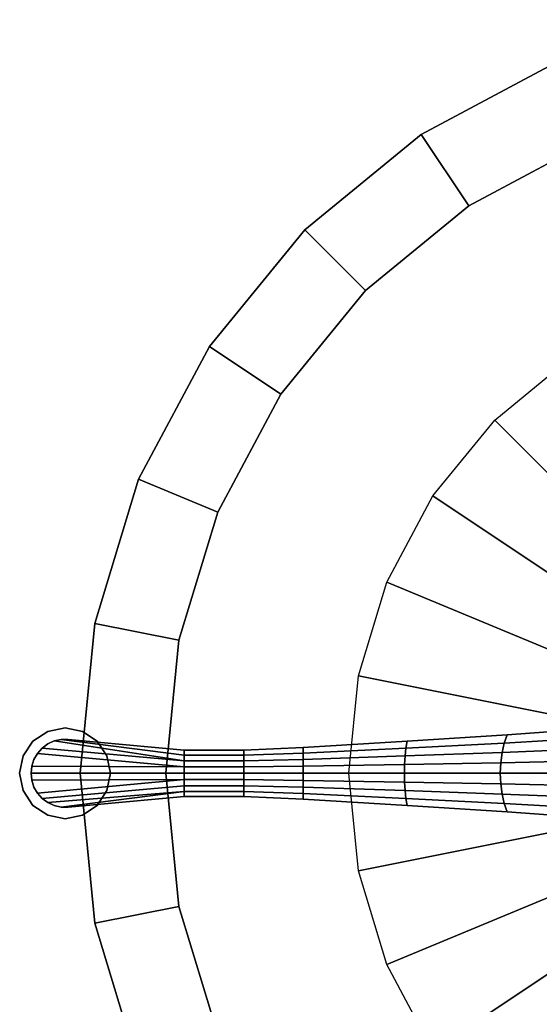
# Model space of a CAD drawing. Units: inches. Extents: x 6 to 348, y 190 to 276.
# Drawn here: x 96 to 101, y 196 to 207 of the extents above; entities that cross this region are included whole.
import ezdxf

# ---------------------------------------------------------------- set-up
doc = ezdxf.new("R2010")
doc.units = ezdxf.units.IN
doc.header["$MEASUREMENT"] = 0
doc.layers.add('TABLE', color=7, linetype='Continuous')
doc.layers.add('TABLE-BASE', color=6, linetype='Continuous')

# ---------------------------------------------------------------- blocks, each defined once
blk = doc.blocks.new('L5451L_0T')
at = {"layer": 'TABLE'}
for points, invisible_edges in [([(0, 0, 21.45), (-1.65, 8.297, 21.45), (-3.238, 7.816, 21.45), (-4.7, 7.034, 21.45)], 9), ([(-2.876, 6.943, 20.466), (-1.466, 7.37, 20.466), (0, 0, 20.466), (-4.175, 6.248, 20.466)], 6), ([(0, 0, 21.45), (-4.7, 7.034, 21.45), (-5.982, 5.982, 21.45), (-7.034, 4.7, 21.45)], 9), ([(-5.314, 5.314, 20.466), (-4.175, 6.248, 20.466), (0, 0, 20.466), (-6.248, 4.175, 20.466)], 6), ([(0, 0, 21.45), (-7.034, 4.7, 21.45), (-7.816, 3.238, 21.45), (-8.297, 1.65, 21.45)], 9), ([(-6.943, 2.876, 20.466), (-6.248, 4.175, 20.466), (0, 0, 20.466), (-7.37, 1.466, 20.466)], 6), ([(0, 0, 21.45), (-8.297, 1.65, 21.45), (-8.46, 0, 21.45), (-8.297, -1.65, 21.45)], 9), ([(-7.515, 0, 20.466), (-7.37, 1.466, 20.466), (0, 0, 20.466), (-7.37, -1.466, 20.466)], 6), ([(0, 0, 21.45), (-8.297, -1.65, 21.45), (-7.816, -3.238, 21.45), (-7.034, -4.7, 21.45)], 9), ([(-6.943, -2.876, 20.466), (-7.37, -1.466, 20.466), (0, 0, 20.466), (-6.248, -4.175, 20.466)], 6), ([(0, 0, 21.45), (-7.034, -4.7, 21.45), (-5.982, -5.982, 21.45), (-4.7, -7.034, 21.45)], 9), ([(-5.314, -5.314, 20.466), (-6.248, -4.175, 20.466), (0, 0, 20.466), (-4.175, -6.248, 20.466)], 6), ([(0, 0, 21.45), (-4.7, -7.034, 21.45), (-3.238, -7.816, 21.45), (-1.65, -8.297, 21.45)], 9), ([(-2.876, -6.943, 20.466), (-4.175, -6.248, 20.466), (0, 0, 20.466), (-1.466, -7.37, 20.466)], 6)]:
    blk.add_3dface(points, dxfattribs=dict(at, invisible_edges=invisible_edges))
for points in [[(-4.7, 7.034, 20.81), (-4.7, 7.034, 21.45), (-3.238, 7.816, 21.45), (-3.238, 7.816, 20.81)], [(-4.175, 6.248, 20.466), (-4.7, 7.034, 20.81), (-3.238, 7.816, 20.81), (-2.876, 6.943, 20.466)], [(-5.982, 5.982, 20.81), (-5.982, 5.982, 21.45), (-4.7, 7.034, 21.45), (-4.7, 7.034, 20.81)], [(-5.314, 5.314, 20.466), (-5.982, 5.982, 20.81), (-4.7, 7.034, 20.81), (-4.175, 6.248, 20.466)], [(-7.034, 4.7, 20.81), (-7.034, 4.7, 21.45), (-5.982, 5.982, 21.45), (-5.982, 5.982, 20.81)], [(-6.248, 4.175, 20.466), (-7.034, 4.7, 20.81), (-5.982, 5.982, 20.81), (-5.314, 5.314, 20.466)], [(-7.816, 3.238, 20.81), (-7.816, 3.238, 21.45), (-7.034, 4.7, 21.45), (-7.034, 4.7, 20.81)], [(-6.943, 2.876, 20.466), (-7.816, 3.238, 20.81), (-7.034, 4.7, 20.81), (-6.248, 4.175, 20.466)], [(-8.297, 1.65, 20.81), (-8.297, 1.65, 21.45), (-7.816, 3.238, 21.45), (-7.816, 3.238, 20.81)], [(-7.37, 1.466, 20.466), (-8.297, 1.65, 20.81), (-7.816, 3.238, 20.81), (-6.943, 2.876, 20.466)], [(-8.46, 0, 20.81), (-8.46, 0, 21.45), (-8.297, 1.65, 21.45), (-8.297, 1.65, 20.81)], [(-7.515, 0, 20.466), (-8.46, 0, 20.81), (-8.297, 1.65, 20.81), (-7.37, 1.466, 20.466)], [(-8.297, -1.65, 20.81), (-8.297, -1.65, 21.45), (-8.46, 0, 21.45), (-8.46, 0, 20.81)], [(-7.37, -1.466, 20.466), (-8.297, -1.65, 20.81), (-8.46, 0, 20.81), (-7.515, 0, 20.466)], [(-6.943, -2.876, 20.466), (-7.816, -3.238, 20.81), (-8.297, -1.65, 20.81), (-7.37, -1.466, 20.466)], [(-7.816, -3.238, 20.81), (-7.816, -3.238, 21.45), (-8.297, -1.65, 21.45), (-8.297, -1.65, 20.81)]]:
    blk.add_3dface(points, dxfattribs=at)
at = {"layer": 'TABLE-BASE'}
for points in [[(-1.597, 2.39, 20.466), (-2.033, 2.033, 20.466), (-3.889, 3.889, 20.466), (-3.056, 4.573, 20.466)], [(-2.033, 2.033, 20.466), (-2.39, 1.597, 20.466), (-4.573, 3.056, 20.466), (-3.889, 3.889, 20.466)], [(-2.39, 1.597, 20.466), (-2.656, 1.1, 20.466), (-5.081, 2.105, 20.466), (-4.573, 3.056, 20.466)], [(-2.656, 1.1, 20.466), (-2.82, 0.561, 20.466), (-5.394, 1.073, 20.466), (-5.081, 2.105, 20.466)], [(-2.82, 0.561, 20.466), (-2.875, 0, 20.466), (-5.5, 0, 20.466), (-5.394, 1.073, 20.466)], [(-8.979, 0.354), (-8.979, 0.354, 0.125), (-8.816, 0.462, 0.125), (-8.816, 0.462)], [(-8.816, 0.462), (-8.816, 0.462, 0.125), (-8.625, 0.5, 0.125), (-8.625, 0.5)], [(-8.625, 0.5), (-8.625, 0.5, 0.125), (-8.434, 0.462, 0.125), (-8.434, 0.462)], [(-8.434, 0.462), (-8.434, 0.462, 0.125), (-8.271, 0.354, 0.125), (-8.271, 0.354)], [(-2.809, 0.389, 1.979), (-2.755, 0.495, 1.911), (-3.754, 0.424, 1.317), (-3.787, 0.333, 1.384)], [(-9.087, 0.191), (-9.087, 0.191, 0.125), (-8.979, 0.354, 0.125), (-8.979, 0.354)], [(-7.312, 0.138, 0.903), (-8.744, 0.356, 0.918), (-8.815, 0.323, 0.918), (-8.878, 0.277, 0.918)], [(-8.815, 0.323, 0.875), (-8.744, 0.356, 0.875), (-8.744, 0.356, 0.125), (-8.815, 0.323, 0.125)], [(-8.815, 0.323, 0.918), (-8.744, 0.356, 0.918), (-8.744, 0.356, 0.875), (-8.815, 0.323, 0.875)], [(-8.744, 0.356, 0.875), (-8.668, 0.373, 0.875), (-8.668, 0.373, 0.125), (-8.744, 0.356, 0.125)], [(-7.312, 0.138, 0.903), (-7.312, 0.2, 0.888), (-8.668, 0.373, 0.918), (-8.744, 0.356, 0.918)], [(-8.744, 0.356, 0.918), (-8.668, 0.373, 0.918), (-8.668, 0.373, 0.875), (-8.744, 0.356, 0.875)], [(-8.668, 0.373, 0.875), (-8.59, 0.373, 0.875), (-8.59, 0.373, 0.125), (-8.668, 0.373, 0.125)], [(-8.668, 0.373, 0.918), (-8.59, 0.373, 0.918), (-8.59, 0.373, 0.875), (-8.668, 0.373, 0.875)], [(-7.312, 0.2, 0.888), (-7.312, 0.255, 0.875), (-8.59, 0.373, 0.918), (-8.668, 0.373, 0.918)], [(-8.59, 0.373, 0.875), (-8.59, 0.373, 0.918), (-7.312, 0.255, 0.875), (-8.59, 0.373, 0.875)], [(-8.271, 0.354), (-8.271, 0.354, 0.125), (-8.163, 0.191, 0.125), (-8.163, 0.191)], [(-4.869, 0.278, 1.024), (-4.855, 0.354, 0.963), (-6, 0.283, 0.863), (-6, 0.222, 0.913)], [(-3.811, 0.23, 1.434), (-3.787, 0.333, 1.384), (-4.869, 0.278, 1.024), (-4.879, 0.191, 1.069)], [(-3.787, 0.333, 1.384), (-3.754, 0.424, 1.317), (-4.855, 0.354, 0.963), (-4.869, 0.278, 1.024)], [(-2.849, 0.268, 2.03), (-2.809, 0.389, 1.979), (-3.787, 0.333, 1.384), (-3.811, 0.23, 1.434)], [(-7.312, 0.07, 0.912), (-8.929, 0.219, 0.918), (-8.968, 0.151, 0.918), (-8.992, 0.077, 0.918)], [(-8.968, 0.151, 0.875), (-8.929, 0.219, 0.875), (-8.929, 0.219, 0.125), (-8.968, 0.151, 0.125)], [(-8.968, 0.151, 0.918), (-8.929, 0.219, 0.918), (-8.929, 0.219, 0.875), (-8.968, 0.151, 0.875)], [(-8.929, 0.219, 0.875), (-8.878, 0.277, 0.875), (-8.878, 0.277, 0.125), (-8.929, 0.219, 0.125)], [(-8.929, 0.219, 0.918), (-8.878, 0.277, 0.918), (-8.878, 0.277, 0.875), (-8.929, 0.219, 0.875)], [(-7.312, 0.07, 0.912), (-7.312, 0.138, 0.903), (-8.878, 0.277, 0.918), (-8.929, 0.219, 0.918)], [(-8.878, 0.277, 0.875), (-8.815, 0.323, 0.875), (-8.815, 0.323, 0.125), (-8.878, 0.277, 0.125)], [(-8.878, 0.277, 0.918), (-8.815, 0.323, 0.918), (-8.815, 0.323, 0.875), (-8.878, 0.277, 0.875)], [(-6.656, 0.2, 0.92), (-6.656, 0.255, 0.875), (-7.312, 0.255, 0.875), (-7.312, 0.2, 0.888)], [(-6, 0.222, 0.913), (-6, 0.283, 0.863), (-6.656, 0.255, 0.875), (-6.656, 0.2, 0.92)], [(-6, 0.153, 0.95), (-6, 0.222, 0.913), (-6.656, 0.2, 0.92), (-6.656, 0.138, 0.953)], [(-4.879, 0.191, 1.069), (-4.869, 0.278, 1.024), (-6, 0.222, 0.913), (-6, 0.153, 0.95)], [(-3.826, 0.117, 1.465), (-3.811, 0.23, 1.434), (-4.879, 0.191, 1.069), (-4.885, 0.098, 1.096)], [(-2.874, 0.137, 2.061), (-2.849, 0.268, 2.03), (-3.811, 0.23, 1.434), (-3.826, 0.117, 1.465)], [(-9.125, 0), (-9.125, 0, 0.125), (-9.087, 0.191, 0.125), (-9.087, 0.191)], [(-8.992, 0.077, 0.875), (-8.968, 0.151, 0.875), (-8.968, 0.151, 0.125), (-8.992, 0.077, 0.125)], [(-8.992, 0.077, 0.918), (-8.968, 0.151, 0.918), (-8.968, 0.151, 0.875), (-8.992, 0.077, 0.875)], [(-8.163, 0.191), (-8.163, 0.191, 0.125), (-8.125, 0, 0.125), (-8.125, 0)], [(-6.656, 0.138, 0.953), (-6.656, 0.2, 0.92), (-7.312, 0.2, 0.888), (-7.312, 0.138, 0.903)], [(-6.656, 0.07, 0.973), (-6.656, 0.138, 0.953), (-7.312, 0.138, 0.903), (-7.312, 0.07, 0.912)], [(-6, 0.078, 0.973), (-6, 0.153, 0.95), (-6.656, 0.138, 0.953), (-6.656, 0.07, 0.973)], [(-4.885, 0.098, 1.096), (-4.879, 0.191, 1.069), (-6, 0.153, 0.95), (-6, 0.078, 0.973)], [(-3.831, 0, 1.476), (-3.826, 0.117, 1.465), (-4.885, 0.098, 1.096), (-4.887, 0, 1.106)], [(-2.883, 0, 2.071), (-2.874, 0.137, 2.061), (-3.826, 0.117, 1.465), (-3.831, 0, 1.476)], [(-9.087, -0.191), (-9.087, -0.191, 0.125), (-9.125, 0, 0.125), (-9.125, 0)], [(-9, 0, 0.875), (-8.992, 0.077, 0.875), (-8.992, 0.077, 0.125), (-9, 0, 0.125)], [(-9, 0, 0.918), (-8.992, 0.077, 0.918), (-8.992, 0.077, 0.875), (-9, 0, 0.875)], [(-7.312, 0, 0.918), (-7.312, 0.07, 0.912), (-8.992, 0.077, 0.918), (-9, 0, 0.918)], [(-8.992, -0.077, 0.875), (-9, 0, 0.875), (-9, 0, 0.125), (-8.992, -0.077, 0.125)], [(-8.992, -0.077, 0.918), (-9, 0, 0.918), (-9, 0, 0.875), (-8.992, -0.077, 0.875)], [(-7.312, -0.07, 0.912), (-7.312, 0, 0.918), (-9, 0, 0.918), (-8.992, -0.077, 0.918)], [(-8.125, 0), (-8.125, 0, 0.125), (-8.163, -0.191, 0.125), (-8.163, -0.191)], [(-6.656, 0, 0.98), (-6.656, 0.07, 0.973), (-7.312, 0.07, 0.912), (-7.312, 0, 0.918)], [(-6.656, -0.07, 0.973), (-6.656, 0, 0.98), (-7.312, 0, 0.918), (-7.312, -0.07, 0.912)], [(-6, 0, 0.98), (-6, 0.078, 0.973), (-6.656, 0.07, 0.973), (-6.656, 0, 0.98)], [(-6, -0.078, 0.973), (-6, 0, 0.98), (-6.656, 0, 0.98), (-6.656, -0.07, 0.973)], [(-4.887, 0, 1.106), (-4.885, 0.098, 1.096), (-6, 0.078, 0.973), (-6, 0, 0.98)], [(-4.885, -0.098, 1.096), (-4.887, 0, 1.106), (-6, 0, 0.98), (-6, -0.078, 0.973)], [(-3.826, -0.117, 1.465), (-3.831, 0, 1.476), (-4.887, 0, 1.106), (-4.885, -0.098, 1.096)], [(-2.874, -0.137, 2.061), (-2.883, 0, 2.071), (-3.831, 0, 1.476), (-3.826, -0.117, 1.465)], [(-7.312, -0.07, 0.912), (-8.992, -0.077, 0.918), (-8.968, -0.151, 0.918), (-8.929, -0.219, 0.918)], [(-8.968, -0.151, 0.875), (-8.992, -0.077, 0.875), (-8.992, -0.077, 0.125), (-8.968, -0.151, 0.125)], [(-8.968, -0.151, 0.918), (-8.992, -0.077, 0.918), (-8.992, -0.077, 0.875), (-8.968, -0.151, 0.875)], [(-7.312, -0.138, 0.902), (-7.312, -0.07, 0.912), (-8.929, -0.219, 0.918), (-8.878, -0.277, 0.918)], [(-6.656, -0.138, 0.953), (-6.656, -0.07, 0.973), (-7.312, -0.07, 0.912), (-7.312, -0.138, 0.902)], [(-6, -0.153, 0.95), (-6, -0.078, 0.973), (-6.656, -0.07, 0.973), (-6.656, -0.138, 0.953)], [(-4.879, -0.191, 1.069), (-4.885, -0.098, 1.096), (-6, -0.078, 0.973), (-6, -0.153, 0.95)], [(-2.875, 0, 20.466), (-2.82, -0.561, 20.466), (-5.394, -1.073, 20.466), (-5.5, 0, 20.466)], [(-3.811, -0.23, 1.434), (-3.826, -0.117, 1.465), (-4.885, -0.098, 1.096), (-4.879, -0.191, 1.069)], [(-8.979, -0.354), (-8.979, -0.354, 0.125), (-9.087, -0.191, 0.125), (-9.087, -0.191)], [(-8.929, -0.219, 0.875), (-8.968, -0.151, 0.875), (-8.968, -0.151, 0.125), (-8.929, -0.219, 0.125)], [(-8.929, -0.219, 0.918), (-8.968, -0.151, 0.918), (-8.968, -0.151, 0.875), (-8.929, -0.219, 0.875)], [(-7.312, -0.2, 0.886), (-7.312, -0.138, 0.902), (-8.878, -0.277, 0.918), (-8.815, -0.323, 0.918)], [(-7.312, -0.2, 0.886), (-8.815, -0.323, 0.918), (-8.744, -0.356, 0.918), (-8.668, -0.373, 0.918)], [(-7.312, -0.255, 0.875), (-7.312, -0.2, 0.886), (-8.668, -0.373, 0.918), (-8.59, -0.373, 0.918)], [(-8.163, -0.191), (-8.163, -0.191, 0.125), (-8.271, -0.354, 0.125), (-8.271, -0.354)], [(-6.656, -0.2, 0.92), (-6.656, -0.138, 0.953), (-7.312, -0.138, 0.902), (-7.312, -0.2, 0.886)], [(-6.656, -0.255, 0.875), (-6.656, -0.2, 0.92), (-7.312, -0.2, 0.886), (-7.312, -0.255, 0.875)], [(-6, -0.222, 0.913), (-6, -0.153, 0.95), (-6.656, -0.138, 0.953), (-6.656, -0.2, 0.92)], [(-6, -0.283, 0.863), (-6, -0.222, 0.913), (-6.656, -0.2, 0.92), (-6.656, -0.255, 0.875)], [(-4.869, -0.278, 1.024), (-4.879, -0.191, 1.069), (-6, -0.153, 0.95), (-6, -0.222, 0.913)], [(-3.787, -0.333, 1.384), (-3.811, -0.23, 1.434), (-4.879, -0.191, 1.069), (-4.869, -0.278, 1.024)], [(-2.849, -0.268, 2.03), (-2.874, -0.137, 2.061), (-3.826, -0.117, 1.465), (-3.811, -0.23, 1.434)], [(-8.878, -0.277, 0.875), (-8.929, -0.219, 0.875), (-8.929, -0.219, 0.125), (-8.878, -0.277, 0.125)], [(-8.878, -0.277, 0.918), (-8.929, -0.219, 0.918), (-8.929, -0.219, 0.875), (-8.878, -0.277, 0.875)], [(-8.815, -0.323, 0.875), (-8.878, -0.277, 0.875), (-8.878, -0.277, 0.125), (-8.815, -0.323, 0.125)], [(-8.815, -0.323, 0.918), (-8.878, -0.277, 0.918), (-8.878, -0.277, 0.875), (-8.815, -0.323, 0.875)], [(-8.744, -0.356, 0.875), (-8.815, -0.323, 0.875), (-8.815, -0.323, 0.125), (-8.744, -0.356, 0.125)], [(-8.744, -0.356, 0.918), (-8.815, -0.323, 0.918), (-8.815, -0.323, 0.875), (-8.744, -0.356, 0.875)], [(-7.312, -0.255, 0.875), (-8.59, -0.373, 0.918), (-8.59, -0.373, 0.875)], [(-4.855, -0.354, 0.963), (-4.869, -0.278, 1.024), (-6, -0.222, 0.913), (-6, -0.283, 0.863)], [(-3.754, -0.424, 1.317), (-3.787, -0.333, 1.384), (-4.869, -0.278, 1.024), (-4.855, -0.354, 0.963)], [(-2.809, -0.389, 1.979), (-2.849, -0.268, 2.03), (-3.811, -0.23, 1.434), (-3.787, -0.333, 1.384)], [(-8.816, -0.462), (-8.816, -0.462, 0.125), (-8.979, -0.354, 0.125), (-8.979, -0.354)], [(-8.668, -0.373, 0.875), (-8.744, -0.356, 0.875), (-8.744, -0.356, 0.125), (-8.668, -0.373, 0.125)], [(-8.668, -0.373, 0.918), (-8.744, -0.356, 0.918), (-8.744, -0.356, 0.875), (-8.668, -0.373, 0.875)], [(-8.59, -0.373, 0.875), (-8.668, -0.373, 0.875), (-8.668, -0.373, 0.125), (-8.59, -0.373, 0.125)], [(-8.59, -0.373, 0.918), (-8.668, -0.373, 0.918), (-8.668, -0.373, 0.875), (-8.59, -0.373, 0.875)], [(-8.271, -0.354), (-8.271, -0.354, 0.125), (-8.434, -0.462, 0.125), (-8.434, -0.462)], [(-2.755, -0.495, 1.911), (-2.809, -0.389, 1.979), (-3.787, -0.333, 1.384), (-3.754, -0.424, 1.317)], [(-8.625, -0.5), (-8.625, -0.5, 0.125), (-8.816, -0.462, 0.125), (-8.816, -0.462)], [(-8.434, -0.462), (-8.434, -0.462, 0.125), (-8.625, -0.5, 0.125), (-8.625, -0.5)], [(-2.82, -0.561, 20.466), (-2.656, -1.1, 20.466), (-5.081, -2.105, 20.466), (-5.394, -1.073, 20.466)], [(-2.656, -1.1, 20.466), (-2.39, -1.597, 20.466), (-4.573, -3.056, 20.466), (-5.081, -2.105, 20.466)], [(-2.39, -1.597, 20.466), (-2.033, -2.033, 20.466), (-3.889, -3.889, 20.466), (-4.573, -3.056, 20.466)], [(-2.033, -2.033, 20.466), (-1.597, -2.39, 20.466), (-3.056, -4.573, 20.466), (-3.889, -3.889, 20.466)]]:
    blk.add_3dface(points, dxfattribs=at)
for points, invisible_edges in [([(-8.163, 0.191, 0.125), (-8.271, 0.354, 0.125), (-8.816, 0.462, 0.125), (-8.979, 0.354, 0.125)], 10), ([(-8.271, 0.354, 0.125), (-8.434, 0.462, 0.125), (-8.625, 0.5, 0.125), (-8.816, 0.462, 0.125)], 8), ([(-3.754, 0.424, 0.241), (-3.754, 0.424, 1.317), (-2.755, 0.495, 1.911), (-2.755, 0.495, 0.285)], 5), ([(-8.979, 0.354, 0.125), (-9.087, 0.191, 0.125), (-8.125, 0, 0.125), (-8.163, 0.191, 0.125)], 10), ([(-7.312, 0.255, 0.875), (-7.312, 0.255, 0.125), (-8.59, 0.373, 0.125), (-8.59, 0.373, 0.875)], 1), ([(-6, 0.283, 0.171), (-6, 0.283, 0.863), (-4.855, 0.354, 0.963), (-4.855, 0.354, 0.215)], 5), ([(-4.855, 0.354, 0.215), (-4.855, 0.354, 0.963), (-3.754, 0.424, 1.317), (-3.754, 0.424, 0.241)], 5), ([(-7.312, 0.255, 0.125), (-7.312, 0.255, 0.875), (-6.656, 0.255, 0.875), (-6.656, 0.255, 0.147)], 5), ([(-6.656, 0.255, 0.147), (-6.656, 0.255, 0.875), (-6, 0.283, 0.863), (-6, 0.283, 0.171)], 5), ([(-8.163, -0.191, 0.125), (-8.125, 0, 0.125), (-9.087, 0.191, 0.125), (-9.125, 0, 0.125)], 10), ([(-9.125, 0, 0.125), (-9.087, -0.191, 0.125), (-8.271, -0.354, 0.125), (-8.163, -0.191, 0.125)], 10), ([(-9.087, -0.191, 0.125), (-8.979, -0.354, 0.125), (-8.434, -0.462, 0.125), (-8.271, -0.354, 0.125)], 10), ([(-8.59, -0.373, 0.125), (-7.312, -0.255, 0.125), (-7.312, -0.255, 0.875), (-8.59, -0.373, 0.875)], 2), ([(-6.656, -0.255, 0.875), (-7.312, -0.255, 0.875), (-7.312, -0.255, 0.125), (-6.656, -0.255, 0.147)], 10), ([(-6, -0.283, 0.863), (-6.656, -0.255, 0.875), (-6.656, -0.255, 0.147), (-6, -0.283, 0.171)], 10), ([(-4.855, -0.354, 0.963), (-6, -0.283, 0.863), (-6, -0.283, 0.171), (-4.855, -0.354, 0.215)], 10), ([(-8.979, -0.354, 0.125), (-8.816, -0.462, 0.125), (-8.625, -0.5, 0.125), (-8.434, -0.462, 0.125)], 8), ([(-3.754, -0.424, 1.317), (-4.855, -0.354, 0.963), (-4.855, -0.354, 0.215), (-3.754, -0.424, 0.241)], 10), ([(-2.755, -0.495, 1.911), (-3.754, -0.424, 1.317), (-3.754, -0.424, 0.241), (-2.755, -0.495, 0.285)], 10)]:
    blk.add_3dface(points, dxfattribs=dict(at, invisible_edges=invisible_edges))

msp = doc.modelspace()

# ---------------------------------------------------------------- block references
msp.add_blockref('L5451L_0T', (104.735, 198.81))

doc.saveas('drawing.dxf')
